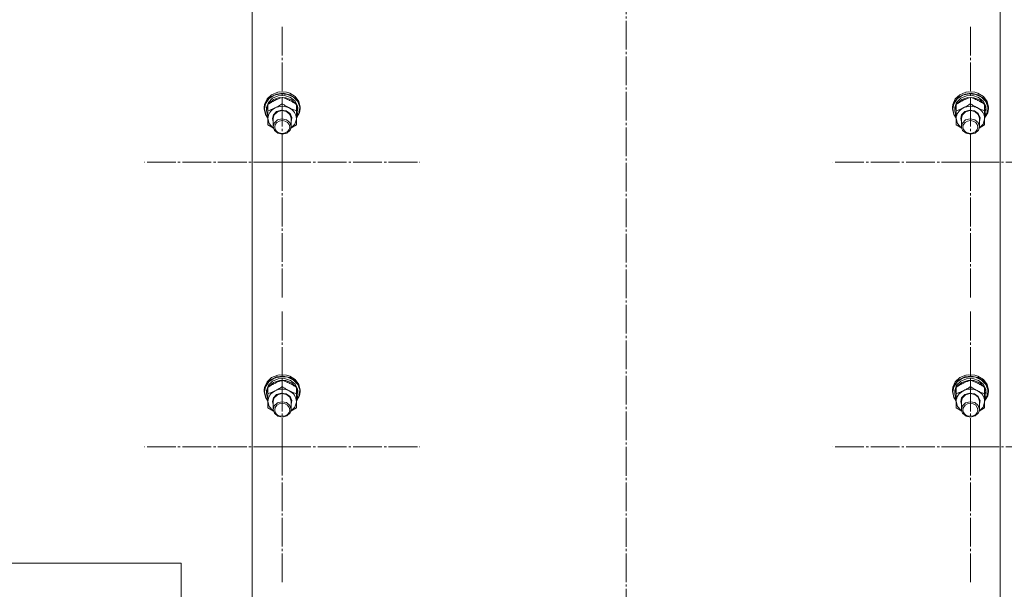
# Model space of a CAD drawing. Units: millimetres. Extents: x 0 to 24327, y -6 to 16800.
# Drawn here: x 4423 to 5081, y 9204 to 9584 of the extents above; entities that cross this region are included whole.
import ezdxf

# ---------------------------------------------------------------- set-up
doc = ezdxf.new("R2010")
doc.units = ezdxf.units.MM
doc.linetypes.add('K5LT_AXLED', pattern=[23.716667, 19.216667, -1.5, 1.5, -1.5])
doc.linetypes.add('K5LT_THIN', pattern=[0])
for name, color, linetype, true_color in [('OSI', 2, 'Continuous', 0xffff00), ('R', 1, 'Continuous', 0xff0000), ('WELDING', 7, 'Continuous', 0xffffff)]:
    doc.layers.add(name, color=color, linetype=linetype, true_color=true_color)

msp = doc.modelspace()

# ---------------------------------------------------------------- linework, layer by layer
at = {"layer": 'OSI', "color": 30, "linetype": 'K5LT_AXLED', "lineweight": 13, "true_color": 0xff8000}
for p, q in [((4828.59, 8046.55), (4828.59, 9948.55)), ((4598.59, 9489.29), (4598.59, 9579.67)), ((5058.59, 9489.29), (5058.59, 9579.67)), ((4598.59, 9489.29), (4506.59, 9489.29)), ((4598.59, 9489.29), (4690.59, 9489.29)), ((4598.59, 9489.29), (4598.59, 9398.92)), ((5058.59, 9489.29), (4966.59, 9489.29)), ((5058.59, 9489.29), (5150.59, 9489.29)), ((5058.59, 9489.29), (5058.59, 9398.92)), ((4598.59, 9299.04), (4598.59, 9389.41)), ((5058.59, 9299.04), (5058.59, 9389.41)), ((4598.59, 9299.04), (4506.59, 9299.04)), ((4598.59, 9299.04), (4690.59, 9299.04)), ((4598.59, 9299.04), (4598.59, 9208.66)), ((5058.59, 9299.04), (4966.59, 9299.04)), ((5058.59, 9299.04), (5150.59, 9299.04)), ((5058.59, 9299.04), (5058.59, 9208.66))]:
    msp.add_line(p, q, dxfattribs=at)
at = {"layer": 'R', "color": 7, "linetype": 'K5LT_THIN', "lineweight": 13}
for p, q in [((4578.59, 9732.28), (4578.59, 9130.92)), ((5078.59, 9130.92), (5078.59, 9732.28)), ((4597.04, 9536.17), (4595.63, 9535.94)), ((4597.03, 9536.17), (4595.68, 9535.95)), ((4601.51, 9535.95), (4597.03, 9536.17)), ((4601.55, 9535.94), (4597.04, 9536.17)), ((5057.04, 9536.17), (5055.63, 9535.94)), ((5057.03, 9536.17), (5055.68, 9535.95)), ((5061.51, 9535.95), (5057.03, 9536.17)), ((5061.55, 9535.94), (5057.04, 9536.17)), ((4588.01, 9529.83), (4586.67, 9526.12)), ((4588.45, 9531.46), (4586.8, 9527.85)), ((4589.76, 9531.58), (4587.47, 9528.27)), ((4590.85, 9532.85), (4588.01, 9529.83)), ((4591.54, 9534.29), (4588.45, 9531.46)), ((4592.13, 9531.93), (4589.39, 9529.17)), ((4593.32, 9533.92), (4589.76, 9531.58)), ((4592.83, 9531.08), (4589.84, 9528.52)), ((4594.78, 9534.75), (4590.85, 9532.85)), ((4595.63, 9535.94), (4591.54, 9534.29)), ((4595.92, 9533.54), (4592.13, 9531.93)), ((4596.76, 9532.42), (4592.83, 9531.08)), ((4597.65, 9534.95), (4593.32, 9533.92)), ((4599.26, 9535.27), (4594.78, 9534.75)), ((4595.68, 9535.95), (4595.63, 9535.94)), ((4600.13, 9533.74), (4595.92, 9533.54)), ((4600.98, 9532.33), (4596.76, 9532.42)), ((4602.1, 9534.52), (4597.65, 9534.95)), ((4598.59, 9532.53), (4598.59, 9528.28)), ((4603.64, 9534.32), (4599.26, 9535.27)), ((4604.1, 9532.5), (4600.13, 9533.74)), ((4604.81, 9530.81), (4600.98, 9532.33)), ((4601.51, 9535.95), (4601.55, 9535.94)), ((4603.64, 9535.3), (4601.55, 9535.94)), ((4606.06, 9532.7), (4602.1, 9534.52)), ((4607.31, 9533.03), (4603.64, 9535.3)), ((4607.31, 9532.06), (4603.64, 9534.32)), ((4607.18, 9530.02), (4604.1, 9532.5)), ((4607.64, 9528.12), (4604.81, 9530.81)), ((4608.93, 9529.75), (4606.06, 9532.7)), ((4608.86, 9526.69), (4607.18, 9530.02)), ((4609.74, 9529.76), (4607.31, 9533.03)), ((4609.74, 9528.79), (4607.31, 9532.06)), ((4610.33, 9526.09), (4608.93, 9529.75)), ((4610.59, 9525.95), (4609.74, 9529.76)), ((5048.01, 9529.83), (5046.67, 9526.12)), ((5048.45, 9531.46), (5046.8, 9527.85)), ((5049.76, 9531.58), (5047.47, 9528.27)), ((5050.85, 9532.85), (5048.01, 9529.83)), ((5051.54, 9534.29), (5048.45, 9531.46)), ((5052.13, 9531.93), (5049.39, 9529.17)), ((5053.32, 9533.92), (5049.76, 9531.58)), ((5052.83, 9531.08), (5049.84, 9528.52)), ((5054.78, 9534.75), (5050.85, 9532.85)), ((5055.63, 9535.94), (5051.54, 9534.29)), ((5055.92, 9533.54), (5052.13, 9531.93)), ((5056.76, 9532.42), (5052.83, 9531.08)), ((5057.65, 9534.95), (5053.32, 9533.92)), ((5059.26, 9535.27), (5054.78, 9534.75)), ((5055.68, 9535.95), (5055.63, 9535.94)), ((5060.13, 9533.74), (5055.92, 9533.54)), ((5060.98, 9532.33), (5056.76, 9532.42)), ((5062.1, 9534.52), (5057.65, 9534.95)), ((5058.59, 9532.53), (5058.59, 9528.28)), ((5063.64, 9534.32), (5059.26, 9535.27)), ((5064.1, 9532.5), (5060.13, 9533.74)), ((5064.81, 9530.81), (5060.98, 9532.33)), ((5061.51, 9535.95), (5061.55, 9535.94)), ((5063.64, 9535.3), (5061.55, 9535.94)), ((5066.06, 9532.7), (5062.1, 9534.52)), ((5067.31, 9533.03), (5063.64, 9535.3)), ((5067.31, 9532.06), (5063.64, 9534.32)), ((5067.18, 9530.02), (5064.1, 9532.5)), ((5067.64, 9528.12), (5064.81, 9530.81)), ((5068.93, 9529.75), (5066.06, 9532.7)), ((5068.86, 9526.69), (5067.18, 9530.02)), ((5069.74, 9529.76), (5067.31, 9533.03)), ((5069.74, 9528.79), (5067.31, 9532.06)), ((5070.33, 9526.09), (5068.93, 9529.75)), ((5070.59, 9525.95), (5069.74, 9529.76)), ((4586.8, 9527.85), (4586.59, 9525.95)), ((4586.67, 9526.12), (4586.59, 9524.97)), ((4586.59, 9525.95), (4586.59, 9524.97)), ((4586.59, 9524.97), (4587.44, 9521.16)), ((4587.47, 9528.27), (4586.77, 9524.82)), ((4586.77, 9524.82), (4587.62, 9521.04)), ((4588.14, 9525.71), (4588.09, 9524.82)), ((4588.09, 9524.82), (4588.09, 9523.54)), ((4588.1, 9523.86), (4588.09, 9523.54)), ((4588.09, 9523.54), (4588.94, 9519.99)), ((4589.09, 9527.38), (4588.1, 9523.86)), ((4589.39, 9529.17), (4588.14, 9525.71)), ((4589.09, 9527.82), (4589.09, 9523.57)), ((4589.09, 9518.42), (4589.09, 9523.57)), ((4589.84, 9528.52), (4589.54, 9528.12)), ((4594.88, 9523.01), (4592.74, 9520.85)), ((4597.99, 9523.98), (4594.88, 9523.01)), ((4598.38, 9523.72), (4595.35, 9522.91)), ((4601.25, 9523.52), (4597.99, 9523.98)), ((4601.47, 9523.09), (4598.38, 9523.72)), ((4603.83, 9521.73), (4601.25, 9523.52)), ((4603.75, 9521.2), (4601.47, 9523.09)), ((4608.09, 9527.82), (4608.09, 9523.57)), ((4609.04, 9524.41), (4608.09, 9527.38)), ((4609.04, 9524.41), (4608.09, 9524.41)), ((4608.09, 9523.85), (4609.03, 9523.85)), ((4608.09, 9523.57), (4608.09, 9518.42)), ((4610.59, 9524.97), (4609.74, 9528.79)), ((4610.03, 9522.24), (4610.33, 9526.09)), ((4610.13, 9522.14), (4610.59, 9524.97)), ((4610.59, 9525.95), (4610.59, 9524.97)), ((5046.8, 9527.85), (5046.59, 9525.95)), ((5046.67, 9526.12), (5046.59, 9524.97)), ((5046.59, 9525.95), (5046.59, 9524.97)), ((5046.59, 9524.97), (5047.44, 9521.16)), ((5047.47, 9528.27), (5046.77, 9524.82)), ((5046.77, 9524.82), (5047.62, 9521.04)), ((5048.14, 9525.71), (5048.09, 9524.82)), ((5048.09, 9524.82), (5048.09, 9523.54)), ((5048.1, 9523.86), (5048.09, 9523.54)), ((5048.09, 9523.54), (5048.94, 9519.99)), ((5049.09, 9527.38), (5048.1, 9523.86)), ((5049.39, 9529.17), (5048.14, 9525.71)), ((5049.09, 9527.82), (5049.09, 9523.57)), ((5049.09, 9518.42), (5049.09, 9523.57)), ((5049.84, 9528.52), (5049.54, 9528.12)), ((5054.88, 9523.01), (5052.74, 9520.85)), ((5057.99, 9523.98), (5054.88, 9523.01)), ((5058.38, 9523.72), (5055.35, 9522.91)), ((5061.25, 9523.52), (5057.99, 9523.98)), ((5061.47, 9523.09), (5058.38, 9523.72)), ((5063.83, 9521.73), (5061.25, 9523.52)), ((5063.75, 9521.2), (5061.47, 9523.09)), ((5068.09, 9527.82), (5068.09, 9523.57)), ((5069.04, 9524.41), (5068.09, 9527.38)), ((5069.04, 9524.41), (5068.09, 9524.41)), ((5068.09, 9523.85), (5069.03, 9523.85)), ((5068.09, 9523.57), (5068.09, 9518.42)), ((5070.59, 9524.97), (5069.74, 9528.79)), ((5070.03, 9522.24), (5070.33, 9526.09)), ((5070.13, 9522.14), (5070.59, 9524.97)), ((5070.59, 9525.95), (5070.59, 9524.97)), ((4587.44, 9521.16), (4589.09, 9518.68)), ((4587.62, 9521.04), (4589.09, 9518.77)), ((4588.94, 9519.99), (4589.09, 9519.7)), ((4589.09, 9514.14), (4589.09, 9518.42)), ((4589.09, 9518.42), (4589.94, 9515.05)), ((4592.74, 9520.85), (4592.09, 9518.42)), ((4592.09, 9518.42), (4592.59, 9516.27)), ((4593.23, 9520.87), (4592.59, 9518.57)), ((4592.59, 9518.57), (4592.59, 9513.09)), ((4595.35, 9522.91), (4593.23, 9520.87)), ((4595.35, 9517.42), (4593.23, 9515.39)), ((4598.38, 9518.24), (4595.35, 9517.42)), ((4601.47, 9517.61), (4598.38, 9518.24)), ((4603.75, 9515.72), (4601.47, 9517.61)), ((4604.59, 9518.57), (4603.75, 9521.2)), ((4605.05, 9519.09), (4603.83, 9521.73)), ((4604.59, 9516.27), (4605.05, 9519.09)), ((4604.59, 9518.57), (4604.59, 9513.09)), ((4607.02, 9514.66), (4608.08, 9517.98)), ((4608.08, 9517.98), (4608.09, 9518.42)), ((4608.09, 9518.77), (4610.03, 9522.24)), ((4608.09, 9518.68), (4610.13, 9522.14)), ((4608.09, 9521.57), (4608.84, 9521.57)), ((4608.09, 9519.7), (4608.84, 9521.57)), ((4608.09, 9518.42), (4608.09, 9514.14)), ((5047.44, 9521.16), (5049.09, 9518.68)), ((5047.62, 9521.04), (5049.09, 9518.77)), ((5048.94, 9519.99), (5049.09, 9519.7)), ((5049.09, 9514.14), (5049.09, 9518.42)), ((5049.09, 9518.42), (5049.94, 9515.05)), ((5052.74, 9520.85), (5052.09, 9518.42)), ((5052.09, 9518.42), (5052.59, 9516.27)), ((5053.23, 9520.87), (5052.59, 9518.57)), ((5052.59, 9518.57), (5052.59, 9513.09)), ((5055.35, 9522.91), (5053.23, 9520.87)), ((5055.35, 9517.42), (5053.23, 9515.39)), ((5058.38, 9518.24), (5055.35, 9517.42)), ((5061.47, 9517.61), (5058.38, 9518.24)), ((5063.75, 9515.72), (5061.47, 9517.61)), ((5064.59, 9518.57), (5063.75, 9521.2)), ((5065.05, 9519.09), (5063.83, 9521.73)), ((5064.59, 9516.27), (5065.05, 9519.09)), ((5064.59, 9518.57), (5064.59, 9513.09)), ((5067.02, 9514.66), (5068.08, 9517.98)), ((5068.08, 9517.98), (5068.09, 9518.42)), ((5068.09, 9518.77), (5070.03, 9522.24)), ((5068.09, 9518.68), (5070.13, 9522.14)), ((5068.09, 9521.57), (5068.84, 9521.57)), ((5068.09, 9519.7), (5068.84, 9521.57)), ((5068.09, 9518.42), (5068.09, 9514.14)), ((4589.94, 9515.05), (4592.33, 9512.28)), ((4592.33, 9512.28), (4592.73, 9512)), ((4593.23, 9515.39), (4592.59, 9513.09)), ((4592.59, 9513.09), (4593.4, 9510.51)), ((4593.4, 9510.51), (4595.65, 9508.59)), ((4601.78, 9508.72), (4603.93, 9510.73)), ((4604.59, 9513.09), (4603.75, 9515.72)), ((4603.93, 9510.73), (4604.59, 9513.09)), ((4604.46, 9512), (4607.02, 9514.66)), ((5049.94, 9515.05), (5052.33, 9512.28)), ((5052.33, 9512.28), (5052.73, 9512)), ((5053.23, 9515.39), (5052.59, 9513.09)), ((5052.59, 9513.09), (5053.4, 9510.51)), ((5053.4, 9510.51), (5055.65, 9508.59)), ((5061.78, 9508.72), (5063.93, 9510.73)), ((5064.59, 9513.09), (5063.75, 9515.72)), ((5063.93, 9510.73), (5064.59, 9513.09)), ((5064.46, 9512), (5067.02, 9514.66)), ((4595.65, 9508.59), (4598.74, 9507.93)), ((4598.74, 9507.93), (4601.78, 9508.72)), ((5055.65, 9508.59), (5058.74, 9507.93)), ((5058.74, 9507.93), (5061.78, 9508.72)), ((4591.54, 9345.29), (4588.45, 9342.46)), ((4594.78, 9345.75), (4590.85, 9343.85)), ((4595.63, 9346.94), (4591.54, 9345.29)), ((4597.65, 9345.95), (4593.32, 9344.92)), ((4599.26, 9346.27), (4594.78, 9345.75)), ((4597.04, 9347.17), (4595.63, 9346.94)), ((4595.68, 9346.94), (4595.63, 9346.94)), ((4597.03, 9347.17), (4595.68, 9346.94)), ((4601.51, 9346.94), (4597.03, 9347.17)), ((4601.55, 9346.94), (4597.04, 9347.17)), ((4602.1, 9345.52), (4597.65, 9345.95)), ((4603.64, 9345.32), (4599.26, 9346.27)), ((4601.51, 9346.94), (4601.55, 9346.94)), ((4603.64, 9346.3), (4601.55, 9346.94)), ((4606.06, 9343.7), (4602.1, 9345.52)), ((4607.31, 9344.03), (4603.64, 9346.3)), ((4607.31, 9343.06), (4603.64, 9345.32)), ((5051.54, 9345.29), (5048.45, 9342.46)), ((5054.78, 9345.75), (5050.85, 9343.85)), ((5055.63, 9346.94), (5051.54, 9345.29)), ((5057.65, 9345.95), (5053.32, 9344.92)), ((5059.26, 9346.27), (5054.78, 9345.75)), ((5057.04, 9347.17), (5055.63, 9346.94)), ((5055.68, 9346.94), (5055.63, 9346.94)), ((5057.03, 9347.17), (5055.68, 9346.94)), ((5061.51, 9346.94), (5057.03, 9347.17)), ((5061.55, 9346.94), (5057.04, 9347.17)), ((5062.1, 9345.52), (5057.65, 9345.95)), ((5063.64, 9345.32), (5059.26, 9346.27)), ((5061.51, 9346.94), (5061.55, 9346.94)), ((5063.64, 9346.3), (5061.55, 9346.94)), ((5066.06, 9343.7), (5062.1, 9345.52)), ((5067.31, 9344.03), (5063.64, 9346.3)), ((5067.31, 9343.06), (5063.64, 9345.32)), ((4586.8, 9338.84), (4586.59, 9336.94)), ((4588.01, 9340.83), (4586.67, 9337.12)), ((4587.47, 9339.27), (4586.77, 9335.82)), ((4588.45, 9342.46), (4586.8, 9338.84)), ((4589.76, 9342.58), (4587.47, 9339.27)), ((4590.85, 9343.85), (4588.01, 9340.83)), ((4589.39, 9340.17), (4588.14, 9336.71)), ((4589.09, 9338.82), (4589.09, 9334.57)), ((4592.13, 9342.93), (4589.39, 9340.17)), ((4589.84, 9339.52), (4589.54, 9339.11)), ((4593.32, 9344.92), (4589.76, 9342.58)), ((4592.83, 9342.08), (4589.84, 9339.52)), ((4595.92, 9344.54), (4592.13, 9342.93)), ((4596.76, 9343.42), (4592.83, 9342.08)), ((4600.13, 9344.74), (4595.92, 9344.54)), ((4600.98, 9343.32), (4596.76, 9343.42)), ((4598.59, 9343.53), (4598.59, 9339.28)), ((4604.1, 9343.5), (4600.13, 9344.74)), ((4604.81, 9341.81), (4600.98, 9343.32)), ((4607.18, 9341.01), (4604.1, 9343.5)), ((4607.64, 9339.11), (4604.81, 9341.81)), ((4608.93, 9340.75), (4606.06, 9343.7)), ((4608.86, 9337.69), (4607.18, 9341.01)), ((4609.74, 9340.76), (4607.31, 9344.03)), ((4609.74, 9339.78), (4607.31, 9343.06)), ((4608.09, 9338.82), (4608.09, 9334.57)), ((4610.33, 9337.09), (4608.93, 9340.75)), ((4610.59, 9336.94), (4609.74, 9340.76)), ((4610.59, 9335.97), (4609.74, 9339.78)), ((5046.8, 9338.84), (5046.59, 9336.94)), ((5048.01, 9340.83), (5046.67, 9337.12)), ((5047.47, 9339.27), (5046.77, 9335.82)), ((5048.45, 9342.46), (5046.8, 9338.84)), ((5049.76, 9342.58), (5047.47, 9339.27)), ((5050.85, 9343.85), (5048.01, 9340.83)), ((5049.39, 9340.17), (5048.14, 9336.71)), ((5049.09, 9338.82), (5049.09, 9334.57)), ((5052.13, 9342.93), (5049.39, 9340.17)), ((5049.84, 9339.52), (5049.54, 9339.11)), ((5053.32, 9344.92), (5049.76, 9342.58)), ((5052.83, 9342.08), (5049.84, 9339.52)), ((5055.92, 9344.54), (5052.13, 9342.93)), ((5056.76, 9343.42), (5052.83, 9342.08)), ((5060.13, 9344.74), (5055.92, 9344.54)), ((5060.98, 9343.32), (5056.76, 9343.42)), ((5058.59, 9343.53), (5058.59, 9339.28)), ((5064.1, 9343.5), (5060.13, 9344.74)), ((5064.81, 9341.81), (5060.98, 9343.32)), ((5067.18, 9341.01), (5064.1, 9343.5)), ((5067.64, 9339.11), (5064.81, 9341.81)), ((5068.93, 9340.75), (5066.06, 9343.7)), ((5068.86, 9337.69), (5067.18, 9341.01)), ((5069.74, 9340.76), (5067.31, 9344.03)), ((5069.74, 9339.78), (5067.31, 9343.06)), ((5068.09, 9338.82), (5068.09, 9334.57)), ((5070.33, 9337.09), (5068.93, 9340.75)), ((5070.59, 9336.94), (5069.74, 9340.76)), ((5070.59, 9335.97), (5069.74, 9339.78)), ((4586.67, 9337.12), (4586.59, 9335.97)), ((4586.59, 9336.94), (4586.59, 9335.97)), ((4586.59, 9335.97), (4587.44, 9332.16)), ((4586.77, 9335.82), (4587.62, 9332.04)), ((4587.44, 9332.16), (4589.09, 9329.67)), ((4588.14, 9336.71), (4588.09, 9335.82)), ((4588.09, 9335.82), (4588.09, 9334.54)), ((4588.1, 9334.86), (4588.09, 9334.54)), ((4588.09, 9334.54), (4588.94, 9330.99)), ((4589.09, 9338.38), (4588.1, 9334.86)), ((4589.09, 9329.42), (4589.09, 9334.57)), ((4594.88, 9334.01), (4592.74, 9331.84)), ((4595.35, 9333.9), (4593.23, 9331.87)), ((4597.99, 9334.98), (4594.88, 9334.01)), ((4598.38, 9334.72), (4595.35, 9333.9)), ((4601.25, 9334.52), (4597.99, 9334.98)), ((4601.47, 9334.09), (4598.38, 9334.72)), ((4603.83, 9332.73), (4601.25, 9334.52)), ((4603.75, 9332.2), (4601.47, 9334.09)), ((4604.59, 9329.57), (4603.75, 9332.2)), ((4605.05, 9330.09), (4603.83, 9332.73)), ((4609.04, 9335.41), (4608.09, 9338.38)), ((4609.04, 9335.41), (4608.09, 9335.41)), ((4608.09, 9334.85), (4609.03, 9334.85)), ((4608.09, 9334.57), (4608.09, 9329.42)), ((4608.09, 9329.77), (4610.03, 9333.24)), ((4608.09, 9329.67), (4610.13, 9333.14)), ((4608.09, 9332.57), (4608.84, 9332.57)), ((4608.09, 9330.7), (4608.84, 9332.57)), ((4610.03, 9333.24), (4610.33, 9337.09)), ((4610.13, 9333.14), (4610.59, 9335.97)), ((4610.59, 9336.94), (4610.59, 9335.97)), ((5046.67, 9337.12), (5046.59, 9335.97)), ((5046.59, 9336.94), (5046.59, 9335.97)), ((5046.59, 9335.97), (5047.44, 9332.16)), ((5046.77, 9335.82), (5047.62, 9332.04)), ((5047.44, 9332.16), (5049.09, 9329.67)), ((5048.14, 9336.71), (5048.09, 9335.82)), ((5048.09, 9335.82), (5048.09, 9334.54)), ((5048.1, 9334.86), (5048.09, 9334.54)), ((5048.09, 9334.54), (5048.94, 9330.99)), ((5049.09, 9338.38), (5048.1, 9334.86)), ((5049.09, 9329.42), (5049.09, 9334.57)), ((5054.88, 9334.01), (5052.74, 9331.84)), ((5055.35, 9333.9), (5053.23, 9331.87)), ((5057.99, 9334.98), (5054.88, 9334.01)), ((5058.38, 9334.72), (5055.35, 9333.9)), ((5061.25, 9334.52), (5057.99, 9334.98)), ((5061.47, 9334.09), (5058.38, 9334.72)), ((5063.83, 9332.73), (5061.25, 9334.52)), ((5063.75, 9332.2), (5061.47, 9334.09)), ((5064.59, 9329.57), (5063.75, 9332.2)), ((5065.05, 9330.09), (5063.83, 9332.73)), ((5069.04, 9335.41), (5068.09, 9338.38)), ((5069.04, 9335.41), (5068.09, 9335.41)), ((5068.09, 9334.85), (5069.03, 9334.85)), ((5068.09, 9334.57), (5068.09, 9329.42)), ((5068.09, 9329.77), (5070.03, 9333.24)), ((5068.09, 9329.67), (5070.13, 9333.14)), ((5068.09, 9332.57), (5068.84, 9332.57)), ((5068.09, 9330.7), (5068.84, 9332.57)), ((5070.03, 9333.24), (5070.33, 9337.09)), ((5070.13, 9333.14), (5070.59, 9335.97)), ((5070.59, 9336.94), (5070.59, 9335.97)), ((4587.62, 9332.04), (4589.09, 9329.77)), ((4588.94, 9330.99), (4589.09, 9330.7)), ((4589.09, 9325.14), (4589.09, 9329.42)), ((4589.09, 9329.42), (4589.94, 9326.05)), ((4589.94, 9326.05), (4592.33, 9323.28)), ((4592.74, 9331.84), (4592.09, 9329.42)), ((4592.09, 9329.42), (4592.59, 9327.27)), ((4593.23, 9331.87), (4592.59, 9329.57)), ((4592.59, 9329.57), (4592.59, 9324.09)), ((4593.23, 9326.39), (4592.59, 9324.09)), ((4595.35, 9328.42), (4593.23, 9326.39)), ((4598.38, 9329.24), (4595.35, 9328.42)), ((4601.47, 9328.61), (4598.38, 9329.24)), ((4603.75, 9326.72), (4601.47, 9328.61)), ((4604.59, 9324.09), (4603.75, 9326.72)), ((4604.46, 9323), (4607.02, 9325.65)), ((4604.59, 9327.27), (4605.05, 9330.09)), ((4604.59, 9329.57), (4604.59, 9324.09)), ((4607.02, 9325.65), (4608.08, 9328.98)), ((4608.08, 9328.98), (4608.09, 9329.42)), ((4608.09, 9329.42), (4608.09, 9325.14)), ((5047.62, 9332.04), (5049.09, 9329.77)), ((5048.94, 9330.99), (5049.09, 9330.7)), ((5049.09, 9325.14), (5049.09, 9329.42)), ((5049.09, 9329.42), (5049.94, 9326.05)), ((5049.94, 9326.05), (5052.33, 9323.28)), ((5052.74, 9331.84), (5052.09, 9329.42)), ((5052.09, 9329.42), (5052.59, 9327.27)), ((5053.23, 9331.87), (5052.59, 9329.57)), ((5052.59, 9329.57), (5052.59, 9324.09)), ((5053.23, 9326.39), (5052.59, 9324.09)), ((5055.35, 9328.42), (5053.23, 9326.39)), ((5058.38, 9329.24), (5055.35, 9328.42)), ((5061.47, 9328.61), (5058.38, 9329.24)), ((5063.75, 9326.72), (5061.47, 9328.61)), ((5064.59, 9324.09), (5063.75, 9326.72)), ((5064.46, 9323), (5067.02, 9325.65)), ((5064.59, 9327.27), (5065.05, 9330.09)), ((5064.59, 9329.57), (5064.59, 9324.09)), ((5067.02, 9325.65), (5068.08, 9328.98)), ((5068.08, 9328.98), (5068.09, 9329.42)), ((5068.09, 9329.42), (5068.09, 9325.14)), ((4592.33, 9323.28), (4592.73, 9323)), ((4592.59, 9324.09), (4593.4, 9321.51)), ((4593.4, 9321.51), (4595.65, 9319.59)), ((4595.65, 9319.59), (4598.74, 9318.93)), ((4598.74, 9318.93), (4601.78, 9319.72)), ((4601.78, 9319.72), (4603.93, 9321.73)), ((4603.93, 9321.73), (4604.59, 9324.09)), ((5052.33, 9323.28), (5052.73, 9323)), ((5052.59, 9324.09), (5053.4, 9321.51)), ((5053.4, 9321.51), (5055.65, 9319.59)), ((5055.65, 9319.59), (5058.74, 9318.93)), ((5058.74, 9318.93), (5061.78, 9319.72)), ((5061.78, 9319.72), (5063.93, 9321.73)), ((5063.93, 9321.73), (5064.59, 9324.09)), ((4231, 9221.29), (4531, 9221.29)), ((4531, 9221.29), (4531, 9171.29))]:
    msp.add_line(p, q, dxfattribs=at)
for centre, major_axis, ratio, start_param, end_param in [((4598.59, 9518.42), (9.5, 0), 0.859097, 0, 3.141593), ((4598.59, 9526.06), (0, -20.55), 0.511069, 1.350168, 1.46277), ((4598.59, 9522.43), (0, -20.55), 0.511069, 1.667355, 1.779747), ((5058.59, 9518.42), (9.5, 0), 0.859097, 0, 3.141593), ((5058.59, 9526.06), (0, -20.55), 0.511069, 1.350168, 1.46277), ((5058.59, 9522.43), (0, -20.55), 0.511069, 1.667355, 1.779747), ((4598.59, 9329.42), (9.5, 0), 0.859097, 0, 3.141593), ((4598.59, 9337.06), (0, -20.55), 0.511069, 1.350168, 1.46277), ((4598.59, 9333.43), (0, -20.55), 0.511069, 1.667355, 1.779747), ((5058.59, 9329.42), (9.5, 0), 0.859097, 0, 3.141593), ((5058.59, 9337.06), (0, -20.55), 0.511069, 1.350168, 1.46277), ((5058.59, 9333.43), (0, -20.55), 0.511069, 1.667355, 1.779747)]:
    msp.add_ellipse(centre, major_axis=major_axis, ratio=ratio, start_param=start_param, end_param=end_param, dxfattribs=at)
for centre in [(4598.59, 9512.79), (5058.59, 9512.79), (4598.59, 9323.79), (5058.59, 9323.79)]:
    msp.add_ellipse(centre, major_axis=(-5, 0), ratio=0.859097, dxfattribs=at)
at = {"layer": 'WELDING', "color": 7, "linetype": 'K5LT_THIN', "lineweight": 13}
for p, q in [((4592.75, 9511.92), (4589.09, 9514.14)), ((4608.09, 9514.14), (4604.44, 9511.92)), ((5052.75, 9511.92), (5049.09, 9514.14)), ((5068.09, 9514.14), (5064.44, 9511.92)), ((4592.75, 9322.92), (4589.09, 9325.14)), ((4608.09, 9325.14), (4604.44, 9322.92)), ((5052.75, 9322.92), (5049.09, 9325.14)), ((5068.09, 9325.14), (5064.44, 9322.92))]:
    msp.add_line(p, q, dxfattribs=at)
for points, knots in [([(4593.84, 9530.61), (4593.52, 9530.45), (4592.98, 9530.17), (4592.13, 9529.7), (4591.22, 9529.18), (4590.18, 9528.53), (4589.44, 9528.05), (4589.09, 9527.82)], [0, 0, 0, 0, 1.597458, 2.676777, 4.235764, 6.182879, 8, 8, 8, 8]), ([(4598.59, 9532.53), (4598.1, 9532.37), (4597.27, 9532.08), (4596.1, 9531.63), (4595.15, 9531.23), (4594.39, 9530.88), (4593.98, 9530.68), (4593.84, 9530.61)], [0, 0, 0, 0, 2.582723, 4.221355, 5.937032, 7.321091, 8, 8, 8, 8]), ([(4603.34, 9530.61), (4603.02, 9530.77), (4602.48, 9531.03), (4601.63, 9531.4), (4600.72, 9531.78), (4599.68, 9532.17), (4598.94, 9532.42), (4598.59, 9532.53)], [0, 0, 0, 0, 1.597458, 2.676777, 4.235764, 6.182879, 8, 8, 8, 8]), ([(4608.09, 9527.82), (4607.53, 9528.19), (4606.64, 9528.76), (4605.46, 9529.47), (4604.58, 9529.97), (4603.89, 9530.33), (4603.48, 9530.54), (4603.34, 9530.61)], [0, 0, 0, 0, 2.906663, 4.558322, 5.937032, 7.321091, 8, 8, 8, 8]), ([(5053.84, 9530.61), (5053.52, 9530.45), (5052.98, 9530.17), (5052.13, 9529.7), (5051.22, 9529.18), (5050.18, 9528.53), (5049.44, 9528.05), (5049.09, 9527.82)], [0, 0, 0, 0, 1.597458, 2.676777, 4.235764, 6.182879, 8, 8, 8, 8]), ([(5058.59, 9532.53), (5058.1, 9532.37), (5057.27, 9532.08), (5056.1, 9531.63), (5055.15, 9531.23), (5054.39, 9530.88), (5053.98, 9530.68), (5053.84, 9530.61)], [0, 0, 0, 0, 2.582723, 4.221355, 5.937032, 7.321091, 8, 8, 8, 8]), ([(5063.34, 9530.61), (5063.02, 9530.77), (5062.48, 9531.03), (5061.63, 9531.4), (5060.72, 9531.78), (5059.68, 9532.17), (5058.94, 9532.42), (5058.59, 9532.53)], [0, 0, 0, 0, 1.597458, 2.676777, 4.235764, 6.182879, 8, 8, 8, 8]), ([(5068.09, 9527.82), (5067.53, 9528.19), (5066.64, 9528.76), (5065.46, 9529.47), (5064.58, 9529.97), (5063.89, 9530.33), (5063.48, 9530.54), (5063.34, 9530.61)], [0, 0, 0, 0, 2.906663, 4.558322, 5.937032, 7.321091, 8, 8, 8, 8]), ([(4589.09, 9523.57), (4589.65, 9523.75), (4590.47, 9524.03), (4591.55, 9524.46), (4592.32, 9524.78), (4593.11, 9525.13), (4593.9, 9525.51), (4594.59, 9525.87), (4595.35, 9526.28), (4596.28, 9526.81), (4597.41, 9527.51), (4598.22, 9528.03), (4598.59, 9528.28)], [0, 0, 0, 0, 2.36093, 3.390647, 4.439067, 5.506786, 6.577788, 7.635804, 8.324795, 9.644879, 11.41364, 13, 13, 13, 13]), ([(4598.59, 9528.28), (4599.15, 9527.91), (4600.05, 9527.33), (4601.22, 9526.63), (4601.99, 9526.19), (4602.69, 9525.82), (4603.4, 9525.46), (4604.09, 9525.13), (4604.85, 9524.79), (4605.84, 9524.37), (4606.98, 9523.94), (4607.78, 9523.67), (4608.09, 9523.57)], [0, 0, 0, 0, 2.36093, 3.737721, 4.79298, 5.506786, 6.577788, 7.635804, 8.324795, 9.644879, 11.688395, 13, 13, 13, 13]), ([(5049.09, 9523.57), (5049.65, 9523.75), (5050.47, 9524.03), (5051.55, 9524.46), (5052.32, 9524.78), (5053.11, 9525.13), (5053.9, 9525.51), (5054.59, 9525.87), (5055.35, 9526.28), (5056.28, 9526.81), (5057.41, 9527.51), (5058.22, 9528.03), (5058.59, 9528.28)], [0, 0, 0, 0, 2.36093, 3.390647, 4.439067, 5.506786, 6.577788, 7.635804, 8.324795, 9.644879, 11.41364, 13, 13, 13, 13]), ([(5058.59, 9528.28), (5059.15, 9527.91), (5060.05, 9527.33), (5061.22, 9526.63), (5061.99, 9526.19), (5062.69, 9525.82), (5063.4, 9525.46), (5064.09, 9525.13), (5064.85, 9524.79), (5065.84, 9524.37), (5066.98, 9523.94), (5067.78, 9523.67), (5068.09, 9523.57)], [0, 0, 0, 0, 2.36093, 3.737721, 4.79298, 5.506786, 6.577788, 7.635804, 8.324795, 9.644879, 11.688395, 13, 13, 13, 13]), ([(4593.84, 9341.61), (4593.52, 9341.45), (4592.98, 9341.17), (4592.13, 9340.7), (4591.22, 9340.17), (4590.18, 9339.53), (4589.44, 9339.05), (4589.09, 9338.82)], [0, 0, 0, 0, 1.597458, 2.676777, 4.235764, 6.182879, 8, 8, 8, 8]), ([(4589.09, 9334.57), (4589.65, 9334.75), (4590.47, 9335.03), (4591.55, 9335.45), (4592.32, 9335.78), (4593.11, 9336.13), (4593.9, 9336.51), (4594.59, 9336.87), (4595.35, 9337.28), (4596.28, 9337.81), (4597.41, 9338.51), (4598.22, 9339.03), (4598.59, 9339.28)], [0, 0, 0, 0, 2.36093, 3.390647, 4.439067, 5.506786, 6.577788, 7.635804, 8.324795, 9.644879, 11.41364, 13, 13, 13, 13]), ([(4598.59, 9343.53), (4598.1, 9343.37), (4597.27, 9343.08), (4596.1, 9342.63), (4595.15, 9342.23), (4594.39, 9341.88), (4593.98, 9341.67), (4593.84, 9341.61)], [0, 0, 0, 0, 2.582723, 4.221355, 5.937032, 7.321091, 8, 8, 8, 8]), ([(4603.34, 9341.61), (4603.02, 9341.77), (4602.48, 9342.02), (4601.63, 9342.4), (4600.72, 9342.77), (4599.68, 9343.17), (4598.94, 9343.41), (4598.59, 9343.53)], [0, 0, 0, 0, 1.597458, 2.676777, 4.235764, 6.182879, 8, 8, 8, 8]), ([(4598.59, 9339.28), (4599.15, 9338.91), (4600.05, 9338.33), (4601.22, 9337.63), (4601.99, 9337.19), (4602.69, 9336.82), (4603.4, 9336.46), (4604.09, 9336.13), (4604.85, 9335.78), (4605.84, 9335.37), (4606.98, 9334.94), (4607.78, 9334.67), (4608.09, 9334.57)], [0, 0, 0, 0, 2.36093, 3.737721, 4.79298, 5.506786, 6.577788, 7.635804, 8.324795, 9.644879, 11.688395, 13, 13, 13, 13]), ([(4608.09, 9338.82), (4607.53, 9339.19), (4606.64, 9339.76), (4605.46, 9340.47), (4604.58, 9340.97), (4603.89, 9341.33), (4603.48, 9341.54), (4603.34, 9341.61)], [0, 0, 0, 0, 2.906663, 4.558322, 5.937032, 7.321091, 8, 8, 8, 8]), ([(5053.84, 9341.61), (5053.52, 9341.45), (5052.98, 9341.17), (5052.13, 9340.7), (5051.22, 9340.17), (5050.18, 9339.53), (5049.44, 9339.05), (5049.09, 9338.82)], [0, 0, 0, 0, 1.597458, 2.676777, 4.235764, 6.182879, 8, 8, 8, 8]), ([(5049.09, 9334.57), (5049.65, 9334.75), (5050.47, 9335.03), (5051.55, 9335.45), (5052.32, 9335.78), (5053.11, 9336.13), (5053.9, 9336.51), (5054.59, 9336.87), (5055.35, 9337.28), (5056.28, 9337.81), (5057.41, 9338.51), (5058.22, 9339.03), (5058.59, 9339.28)], [0, 0, 0, 0, 2.36093, 3.390647, 4.439067, 5.506786, 6.577788, 7.635804, 8.324795, 9.644879, 11.41364, 13, 13, 13, 13]), ([(5058.59, 9343.53), (5058.1, 9343.37), (5057.27, 9343.08), (5056.1, 9342.63), (5055.15, 9342.23), (5054.39, 9341.88), (5053.98, 9341.67), (5053.84, 9341.61)], [0, 0, 0, 0, 2.582723, 4.221355, 5.937032, 7.321091, 8, 8, 8, 8]), ([(5063.34, 9341.61), (5063.02, 9341.77), (5062.48, 9342.02), (5061.63, 9342.4), (5060.72, 9342.77), (5059.68, 9343.17), (5058.94, 9343.41), (5058.59, 9343.53)], [0, 0, 0, 0, 1.597458, 2.676777, 4.235764, 6.182879, 8, 8, 8, 8]), ([(5058.59, 9339.28), (5059.15, 9338.91), (5060.05, 9338.33), (5061.22, 9337.63), (5061.99, 9337.19), (5062.69, 9336.82), (5063.4, 9336.46), (5064.09, 9336.13), (5064.85, 9335.78), (5065.84, 9335.37), (5066.98, 9334.94), (5067.78, 9334.67), (5068.09, 9334.57)], [0, 0, 0, 0, 2.36093, 3.737721, 4.79298, 5.506786, 6.577788, 7.635804, 8.324795, 9.644879, 11.688395, 13, 13, 13, 13]), ([(5068.09, 9338.82), (5067.53, 9339.19), (5066.64, 9339.76), (5065.46, 9340.47), (5064.58, 9340.97), (5063.89, 9341.33), (5063.48, 9341.54), (5063.34, 9341.61)], [0, 0, 0, 0, 2.906663, 4.558322, 5.937032, 7.321091, 8, 8, 8, 8])]:
    msp.add_open_spline(points, degree=3, knots=knots, dxfattribs=at)

doc.saveas('drawing.dxf')
